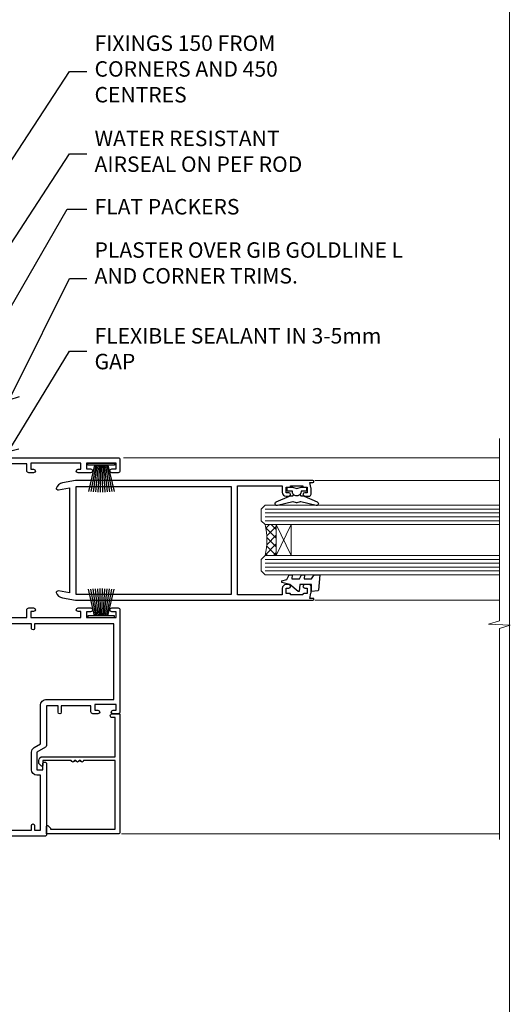
# Model space of a CAD drawing. Extents: x -33 to 7753, y -237 to 1143.
# Drawn here: x 7026 to 7153, y 293 to 548 of the extents above; entities that cross this region are included whole.
import ezdxf
from ezdxf import colors
from ezdxf.entities.mleader import LeaderData, LeaderLine
from ezdxf.math import Vec2, Vec3

# ---------------------------------------------------------------- set-up
doc = ezdxf.new("R2010")
doc.units = 0
doc.layers.add('Aluminium Systems Ltd Joinery Detail', color=7, linetype='Continuous')
doc.layers.add('Aluminium Systems Ltd Notes', color=7, linetype='Continuous')
doc.layers.add('No Print', color=7, linetype='Continuous', plot=False)
doc.styles.get("Standard").update_dxf_attribs({"font": 'arial.ttf'})

# ---------------------------------------------------------------- blocks, each defined once
blk = doc.blocks.new('Page Layout')
at = {"layer": 'Aluminium Systems Ltd Joinery Detail', "color": 8, "lineweight": 5}
blk.add_lwpolyline([(0, 694.6394637946069), (0, 0), (553.0825377109722, 0), (553.0825377109722, 694.6394637946069)], close=True, dxfattribs=at)
blk = doc.blocks.new('Page Layout Group')
at = {"layer": 'No Print'}
blk.add_blockref('Page Layout', (6600, 0), dxfattribs=at)
blk = doc.blocks.new('_Open90')
at = {"color": 0, "linetype": 'ByBlock', "lineweight": -2}
for p, q in [((0, 0), (-1, 0)), ((-0.5, 0.5), (0, 0)), ((0, 0), (-0.5, -0.5))]:
    blk.add_line(p, q, dxfattribs=at)
blk = doc.blocks.new('F211-21055')
at = {"layer": 'Aluminium Systems Ltd Joinery Detail', "linetype": 'Continuous', "flags": 128}
for points in [[(94.59999999999849, 45.00000001105582, 0.414213562373095), (94.09999999999849, 44.50000001105582), (94.1000000000003, 42.90000001105363, 0.9999999999999999), (95.09999999999485, 42.90000001105363), (95.09999999999849, 44.00000001105582), (96.59999999999849, 44.00000001105582), (96.59999999999849, 36.30000001105509), (95.09999999999849, 36.30000001105509), (95.1000000000003, 37.40000001105363, 0.9999999999999999), (94.09999999999485, 37.40000001105363), (94.10000000000394, 34.15000148975923, 0.9999999999979788), (95.00000295741478, 34.15000148976105), (95.00000295741478, 34.90000001105363), (96.59999999999849, 34.90000001105363), (96.59999999999849, 21.90001072322593), (95.00000295741478, 21.90001072322593), (95.00000295741478, 22.65001072322593, 0.9999999999999999), (94.10000295741332, 22.65001072322593), (94.10000295741332, 21.40001072322593, 0.414213562373095), (94.60000295741332, 20.90001072322593), (96.39999999999776, 20.90001072322593), (96.39999999999776, 15.00001072320447, -0.414213562373095), (92.9999999999963, 11.60001072320301), (56.60000000000224, 11.60001072320108), (56.60000000000224, 20.90001072322593), (58.59999704258377, 20.90001072322593, 0.414213562373095), (59.09999704258377, 21.40001072322593), (59.09999704258558, 22.65001072322593, 0.9999999999999999), (58.19999704258595, 22.65001072322593), (58.19999704258595, 21.90001072322593), (56.60000000000224, 21.90001072322593), (56.60000000000224, 34.90000001105363), (58.19999704258595, 34.90000001105363), (58.19999704258777, 34.15000148976105, 0.9999999999979788), (59.0999999999986, 34.15000148975923), (59.10000000000224, 37.40000001105363, 0.9999999999999999), (58.10000000000224, 37.40000001105363), (58.10000000000224, 36.30000001105509), (56.60000000000224, 36.30000001105509), (56.60000000000224, 44.00000001105582), (58.10000000000224, 44.00000001105582), (58.10000000000406, 42.90000001105363, 0.9999999999999999), (59.0999999999986, 42.90000001105363), (59.10000000000224, 44.50000001105582, 0.414213562373095), (58.60000000000224, 45.00000001105582), (32.20000000000078, 45.00000001105582, 0.414213562373095), (31.70000000000078, 44.50000001105582), (31.7000000000026, 43.20000001105291, 0.9999999999999999), (32.60000000000042, 43.20000001105291), (32.60000000000224, 44.00000001105582), (34.10000000000224, 44.00000001105582), (34.10000000000224, 38.500000011054), (32.60000000000224, 38.500000011054), (32.60000000000224, 39.30000001105509, 0.9999999999999999), (31.70000000000078, 39.30000001105509), (31.70000000000078, 38.00000001105218, 0.4142135623720295), (32.20000000000078, 37.500000011054), (33.79999999999933, 37.500000011054), (33.79999999999933, 29.80000001105509), (32.10000000000224, 29.80000001105509, 0.9999999999999999), (32.10000000000224, 29.00000001105582), (33.79999999999933, 29.00000001105582), (33.79999999999933, 26.00000001100852), (23.48871270556089, 26.00000001105582, 0.2679793930049327), (23.05567182911187, 25.74995120493986), (21.75700000000148, 23.50000001105582), (17.20000000000078, 23.50000001105582), (17.20000000000078, 25.00000001105582), (18.70000000000078, 25.00000001105582, 0.9999999999999999), (18.70000000000078, 26.00000001105582), (0.500000000003638, 26.00000001105582, 0.414213562373095), (3.637978807091713e-12, 25.50000001105582), (0, 0.499999999998181, 0.4142135623741606), (0.500000000003638, 0), (1.133973229287278, 0), (2.173203669606721, 1.799999923418, 0.4142135623710248), (2.099998588848109, 2.073205004175179), (1.399998588854999, 2.477350192608355), (1.399998588858637, 9.005010723209125, -0.4142135623728952), (2.399998588858637, 10.00501072320844), (2.574987825535629, 10.00501072320844, -0.4142135623684), (3.574987825511982, 9.005010723224586), (3.574987825581104, 5.150010723209562, 0.414213562373095), (3.774987825581832, 4.950010723208834), (6.19998782564295, 4.950010723208834), (6.599987825640767, 5.350010723210289), (6.999987825642222, 4.950010723208834), (9.42498782570334, 4.950010723208834, 0.414213562373095), (9.624987825704068, 5.150010723209562), (9.624987825704068, 6.750010723244486, 0.4142135623757589), (9.424987825699702, 6.950010723243395), (8.841113796066622, 6.950010723208834, 0.5666580929717264), (7.613411233860518, 7.335450283632099, -0.1837465194457093), (6.599987825593246, 6.950010723208948), (5.074987825584742, 6.950010723192463), (5.074987825584742, 7.195383785661761), (5.431770049830504, 7.494759618435637, -0.3639702342664086), (5.431770049830504, 9.455261827981303), (5.074987825584742, 9.75463766075336), (5.074987825584742, 10.00001072316081), (6.599987825586197, 10.00001072320811, -0.1837465194618356), (7.613411233951695, 9.614571162754032, 0.5666580929865322), (8.8411137961794, 10.00001072320811), (28.19998923666941, 10.00001072320811), (28.59998923667087, 10.40001072320774), (28.99998923666868, 10.00001072320811), (33.79999858898742, 10.00001072320811), (33.79999858898742, 2.477350192606536), (33.09999858899033, 2.073205004175179, 0.41421356237675), (33.02679350823593, 1.799999923416181), (34.06602399007539, -7.191738404799253e-08), (34.69999864413336, -1.993612386286259e-09, 0.4142135300680742), (35.19999858893794, 0.4999999979825134), (35.19999858893794, 10.00001072318378), (42.75887261849726, 10.00001072320924, 0.5666580929712992), (43.98657518070291, 9.61457116278575, -0.1837465194457624), (44.99999858897132, 10.00001072320947), (46.52499858897824, 10.00001072322448), (46.52499858897824, 9.754637660755634), (46.16821636473384, 9.455261827981758, -0.3639702342668763), (46.16821636473429, 7.494759618437001), (46.52499858897824, 7.195383785663125), (46.52499858897824, 6.950010723255218), (44.99999858897905, 6.950010723208834, -0.1837465194615923), (43.98657518061287, 7.335450283662794, 0.5666580929875366), (42.75887261838358, 6.950010723208152), (42.17499858880825, 6.950010723218838, 0.4142135623784227), (41.97499858880479, 6.75001072321902), (41.97499858880525, 5.15001072318546, 0.414213562373095), (42.17499858880507, 4.950010723185642), (44.59999858886709, 4.950010723185642), (44.99999858886673, 5.350010723185733), (45.39999858886637, 4.950010723185642), (47.82499858892658, 4.950010723185642, 0.414213562373095), (48.02499858892639, 5.15001072318546), (48.02499858892639, 9.00001072318355, -0.4142135623730284), (49.02499858892639, 10.00001072318332), (54.7999985887937, 10.00001072318378), (54.7999985887937, 0.4999999979825134, 0.4142135300680742), (55.29999853364558, -2.017486622207798e-09), (55.8203777283266, -5.941274139331654e-08, 0.2679492219856777), (55.99358283114231, 0.09999994058784978), (56.9732036695446, 1.796753004867242, 0.4142135623744941), (56.89999858878861, 2.069958085625331), (56.19999858879333, 2.474103274057825), (56.19999858879333, 10.00001072318332), (81.15894358167913, 10.00001072318287, 0.5666580929713221), (82.3866461438842, 9.61457116275983, -0.1837465194457439), (83.40006955215307, 10.0000107231831), (84.92506955215998, 10.0000107231981), (84.92506955215998, 9.754637660729259), (84.56828732791558, 9.455261827955383, -0.363970234266879), (84.56828732791604, 7.494759618410512), (84.92506955215998, 7.19538378563675), (84.92506955215998, 6.950010723228843), (83.40006955216035, 6.950010723182459, -0.1837465194615955), (82.38664614379462, 7.335450283636533, 0.5666580929875802), (81.1589435815709, 6.950010723208152), (80.5750093520183, 6.950010723218838, 0.4142135623784227), (80.37500935201484, 6.75001072321902), (80.3750093520153, 5.15001072318546, 0.414213562373095), (80.57500935201512, 4.950010723185642), (83.00000935207703, 4.950010723185642), (83.40000935207667, 5.350010723185733), (83.8000093520763, 4.950010723185642), (86.22500935213651, 4.950010723185642, 0.414213562373095), (86.42500935213633, 5.15001072318546), (86.42500935213633, 9.00001072318355, -0.414213562373095), (87.42500935213724, 10.00001072318355), (87.59999858879104, 10.00001072318355, -0.4142135623729286), (88.59999858879104, 9.000010723184005), (88.59999858879422, 2.474103274057597), (87.89999858880032, 2.069958085625785, 0.4142135623744942), (87.82679350804386, 1.796753004867242), (88.80641434644616, 0.09999994058784978, 0.2679492219856716), (88.97961944926232, -5.941296876699198e-08), (89.50000005507849, -2.016804501181468e-09, 0.4142135300680742), (89.99999999993037, 0.4999999979831955), (89.99999999993037, 10.00001072318275), (93.00000000010908, 10.00001072320811, 0.4142135623741605), (98.00000000010908, 15.0000107232263), (97.99999999999994, 44.50000001105582, 0.414213562373095), (97.49999999999994, 45.00000001105582)], [(54.99999999992002, 22.10000001097615), (54.99999999987909, 11.60001072320119), (1.60000000000224, 11.60001072320301), (1.60000000000224, 22.10000001105436), (2.800000000002967, 22.10000001105436, 0.9999999999999999), (2.800000000002967, 22.90000001105727), (1.60000000000224, 22.90000001105545), (1.60000000000224, 24.40000001105545), (15.80000000000297, 24.40000001105363), (15.80000000000297, 23.50000001105582, 0.4142135623723341), (17.2000000000026, 22.10000001105436), (21.75700000000148, 22.10000001105436, 0.2679793930047428), (22.96951445405654, 22.80013666817285), (23.89295557556767, 24.40000001105363), (33.80000000006845, 24.40000001105363, 0.414213562373761), (35.40000000007427, 26.00000001105946), (35.40000000000515, 43.40000001105363), (54.99999999999642, 43.40000001105363), (54.99999999992002, 22.90000001097724), (53.79999999991929, 22.90000001097724, 0.9999999999999999), (53.79999999991929, 22.10000001097433)]]:
    blk.add_lwpolyline(points, format="xyb", close=True, dxfattribs=at)
blk = doc.blocks.new('F185-20947')
at = {"ltscale": 2}
blk.add_lwpolyline([(-3.709033080667723e-12, 66.4287266987615), (3.723243935382925e-12, 4.928726698750523), (0.59021865987242, 1.581430343421943, 0.2895749609626249), (2.028680567167584, 0.000547284244845514, 0.2698264613158898), (2.22321728327799, 0.05194386945922247), (2.2613637944971, 0.09009038067873121, 0.2446984432284357), (2.400214280409472, 0.5304678601045509), (1.889173050080757, 3.428726698757799), (29.1108269498902, 3.428726698757799), (28.59978571956137, 0.5304678601045509, 0.2446984432284358), (28.73863620547374, 0.09009038067873121), (28.77678271669285, 0.05194386945922247, 0.2698264613159375), (28.97131943280382, 0.0005472842433107417, 0.2895749609626269), (30.40978134009842, 1.581430343421943), (30.99999999996712, 4.928726698750523), (30.99999999996719, 66.42872669875784, 0.9999999999999999), (30.49999999998992, 66.42872669876148), (30.49999999996992, 65.62872669875584), (29.19419324306084, 65.8898880501413, 0.04938898902120969), (28.80196097278433, 65.92872669875966), (27.44999999995245, 65.9287266987633, 0.4142135623688329), (26.95000000002521, 65.42872669875602), (26.9500000000243, 64.27872669876548, 0.9999999999999999), (27.85000000001848, 64.27872669876548), (27.85000000001848, 64.92872669875966), (29.25000000001994, 64.92872669875966), (29.25000000002721, 64.02872669876639, 0.4142135623684334), (29.45000000002794, 63.82872669876839), (29.59999999995482, 63.82872669876839), (29.59999999995482, 60.62872669875675), (29.45000000005705, 60.62872669875675, 0.414213562374427), (29.25000000005632, 60.42872669875511), (29.25000000006359, 59.52872669876548), (27.85000000001848, 59.52872669876548), (27.85000000001848, 60.17872669875966, 0.9999999999999999), (26.9500000000243, 60.17872669875966), (26.9500000000243, 59.47872669876257, 0.414213562373095), (27.95000000002425, 58.47872669876257), (29.59999999999205, 58.47872669878986), (29.60000000005117, 46.92872669875329), (1.400000000013151, 46.92872669875786), (1.400000000017698, 58.47872669878896), (3.050000000088275, 58.47872669876259, 0.414213562373095), (4.050000000088332, 59.47872669876259), (4.050000000088332, 60.17872669875968, 0.9999999999999999), (3.150000000079601, 60.17872669875968), (3.150000000086877, 59.5287266987655), (1.750000000129077, 59.5287266987655), (1.750000000121801, 60.42872669876604, 0.4142135623704312), (1.550000000121983, 60.62872669876404), (1.399999999983194, 60.62872669876404), (1.399999999983194, 63.82872669876113), (1.550000000092879, 63.82872669876113, 0.414213562374427), (1.750000000093607, 64.02872669876277), (1.750000000085421, 64.92872669875968), (3.150000000086877, 64.92872669875968), (3.150000000079601, 64.2787266987655, 0.9999999999999999), (4.050000000088332, 64.2787266987655), (4.050000000089241, 65.42872669875604, 0.414213562373095), (3.550000000089241, 65.92872669875604), (2.198039027154593, 65.92872669875877, 0.04938898902177995), (1.805806756873537, 65.88988805014131), (0.5000000000044764, 65.62872669875767), (0.5000000000044764, 66.42872669875786, 0.9999999999999999)], format="xyb", close=True, dxfattribs=at)
blk.add_lwpolyline([(29.39999999996857, 5.028726698759186), (29.39999999996859, 45.3287266987593), (1.600000000002055, 45.32872669875931), (1.600000000002154, 5.028726698755321)], close=True, dxfattribs=at)
blk = doc.blocks.new('F223-20227')
blk.add_lwpolyline([(12.0999114222205, 9.600000217851095), (12.09991142222049, 9.200000217851096, -1.000000000000002), (12.09991142222051, 8.400000217851096), (12.0999114222206, 1.000000217851095), (13.39999370821801, 1.000000217851095, -0.6682266778090358), (13.54139627609192, 0.658560075745811), (12.88266142222045, 2.178510953854129e-07), (12.0999114222206, 2.178510953854129e-07, -0.414213562373095), (11.0999114222206, 1.000000217851095), (11.09991142222077, 19.7999622178512), (1.000000422221376, 19.7999622178512), (1.000000422221433, 18.99996221785148, -0.4142135623731377), (0.5000004222214329, 18.49996221785142), (0.5000004222214329, 18.49996221785142, -0.4142135623730622), (4.222214329274721e-07, 18.99996221785136), (4.222212623972155e-07, 20.79996221785115, -0.4142135623731185), (0.2000004222213079, 20.99996221785122), (30.59987142222133, 20.99996221785122, -0.4142135623730992), (31.09987142222133, 20.49996221785119), (31.09987142222116, 2.000000217850641), (29.08271413469532, 2.000000217850641, -0.6681786379192693), (28.94129277845803, 2.341421574087974), (29.5998714222203, 3.000000217850641), (29.89987142222117, 3.000000217850641), (29.89987142222117, 19.7999622178512), (12.09991142222037, 19.7999622178512), (12.09991142222047, 11.6000002178511, -1.000000000000002), (12.09991142222048, 10.8000002178511), (12.09991142222049, 10.4000002178511, -1.000000000000002)], format="xyb", close=True)
blk = doc.blocks.new('PB69750-4B')
for p, q in [((-1.750000000000014, 0.5), (-3.322276449314941, 7.321139697068929)), ((-1.431818181818187, 0.5), (-2.721879321754528, 7.380097546926656)), ((-1.113636363636374, 0.5), (-2.119293789530161, 7.427384292916386)), ((-0.7954545454545467, 0.5), (-1.515002302965286, 7.462919719820221)), ((-0.4772727272727337, 0.5), (-0.9094902062915224, 7.486643546856435)), ((-0.1590909090909065, 0.5), (-0.3032449143314011, 7.498515529937265)), ((0.1590909090909207, 0.5), (0.3032449143314011, 7.498515529937265)), ((0.4772727272727337, 0.5), (0.9094902062915367, 7.486643546856435)), ((0.795454545454561, 0.5), (1.515002302965286, 7.462919719820221)), ((1.113636363636374, 0.5), (2.119293789530161, 7.427384292916386)), ((1.431818181818201, 0.5), (2.721879321754528, 7.380097546926656)), ((1.750000000000014, 0.5), (3.322276449314955, 7.321139697068929))]:
    blk.add_line(p, q)
blk.add_lwpolyline([(-3.450000000000003, 0), (3.450000000000003, 0), (3.450000000000003, 0.5), (-3.450000000000003, 0.5)], close=True)
blk = doc.blocks.new('SH270B')
blk.add_blockref('PB69750-4B', (0, 0))
blk = doc.blocks.new('DY425')
blk.add_lwpolyline([(3.250000015912484, 5.806301018590016), (3.25000001591247, 7.743897657258461), (4.250000015912473, 8.36876700916779), (4.25000001591248, 9.8687670091678), (0.3278039457857211, 9.525619316905786, 0.3639702342661976), (0.1459961547169009, 9.343811525836966), (1.591248022236869e-08, 7.675068023301147), (1.75000001591247, 7.67506802330114), (1.750000015912477, 4.675068023301147), (1.591248022236869e-08, 4.521962862130788), (1.591248022236869e-08, 4.221962862130777), (1.750000015912473, 2.136394075090919), (2.298249006995068, 4.456680358089216e-09), (2.701751024829882, 4.456680358089216e-09), (3.035763767747987, 1.301567093668172), (4.250000015912473, 1.893789682115926), (4.25000001591247, 2.693789682115952), (3.25000001591247, 2.606301018590013), (3.250000015912466, 4.606057093550067), (4.250000015912473, 5.093789682115926), (4.25000001591247, 5.893789682115944)], format="xyb", close=True)
blk = doc.blocks.new('AC35 Sliding Door Jamb')
at = {"layer": 'Aluminium Systems Ltd Joinery Detail', "lineweight": 5}
h = blk.add_hatch(dxfattribs=at)
h.set_pattern_fill('NET', color=256, scale=0.5, angle=-135.0000000000001)
h.set_pattern_definition([(224.9999999999999, (-42.50168859673067, 787.009309518171), (1.122532015133643, -1.122532015133645), []), (314.9999999999999, (-42.50168859673067, 787.009309518171), (1.122532015133645, 1.122532015133643), [])])
edge = h.paths.add_edge_path()
edge.add_line((76.76518679757464, -87.74733635088705), (76.67360472790733, -87.74733635088887))
edge.add_arc((71.7651867975801, -77.1400777384506), 11.68787841526074, -65.16806472836493, -64.67238000446147)
edge.add_line((76.76518679757464, -87.70447558451633), (76.76518679757464, -87.74733635088705))
edge = h.paths.add_edge_path()
edge.add_arc((58.72921552184471, -91.83193497335924), 16.12503820224115, -14.385868132272208, 14.339788384232975, ccw=False)
edge.add_line((74.34864461200232, -95.83821653127234), (77.25957630420089, -95.83821653127234))
edge.add_line((77.25957630420089, -95.83821653127234), (77.25957630418634, -87.83821653127234))
edge.add_line((77.25957630418634, -87.83821653127234), (74.35186158546276, -87.83821653127325))
blk.add_lwpolyline([(81.43416190164226, -78.18219085061128), (82.55916190164226, -78.48363369209619), (83.68416190164226, -78.18219085061128), (85.05916190164226, -78.18219085061128), (85.05916190164226, -79.18219085061128), (83.67719589039189, -79.18219085061128, -0.447213595499958), (82.55916190164226, -80.43219085061128, -0.4472135954999584), (81.44112791289263, -79.18219085061128), (80.05916190164226, -79.18219085061128), (80.05916190164226, -78.18219085061128)], format="xyb", close=True)
blk.add_lwpolyline([(83.4439094049394, -80.0020626772166), (83.51944213398019, -80.28395465963195, 0.3394542588633712), (83.71262729923819, -80.43219085061128), (84.35916190164244, -80.43219085061128, -0.1052493344124674), (84.44061410034374, -80.44952848632511), (87.86279239839678, -81.97553493989562, -0.9133919180647162), (87.54102954778773, -82.91803521558086), (83.5742663807141, -81.95352249526195, 0.1257362244887155), (83.47524963015258, -81.95467507599187), (82.61092571110112, -82.18626997221827, -0.1316524975874038), (82.50739809306015, -82.18626997221827), (81.64307417313194, -81.95467507599187, 0.1257362244887155), (81.5440574225704, -81.95352249526195), (77.57729425549678, -82.91803521558086, -0.913391918064716), (77.25553140488773, -81.97553493989562), (80.67770970294077, -80.44952848632511, -0.1052493344124674), (80.75916190164207, -80.43219085061128), (81.40569650404632, -80.43219085061128, 0.3394542588633712), (81.59888166930432, -80.28395465963195), (81.6744143983451, -80.0020626772166)], format="xyb")
at = {"layer": 'Aluminium Systems Ltd Joinery Detail', "linetype": 'Continuous', "lineweight": 5}
for p, q in [((135.0501108498984, -70.52263392655595, 1.15111923958284), (37.74596648103216, -70.52263392655595)), ((135.0501108498993, -76.43219085051805, 1.15111923958284), (87.2601719605691, -76.43219085051805)), ((135.0501108498975, -107.432190850489, 1.15111923958284), (87.26017196056728, -107.432190850489)), ((135.0501108498975, -167.9090036795951, 1.15111923958284), (37.2287813606772, -167.9090036795951))]:
    blk.add_line(p, q, dxfattribs=at)
at = {"layer": 'Aluminium Systems Ltd Joinery Detail', "lineweight": 5, "ltscale": 3}
for p, q in [((74.34864461200232, -83.829997401745), (135.0501108498975, -83.829997401745, 1.15111923958284)), ((74.34864461200232, -84.829997401745), (135.0501108498975, -84.829997401745, 1.15111923958284)), ((74.34864461200232, -85.829997401745), (135.0501108498975, -85.829997401745, 1.15111923958284)), ((74.34864461200141, -86.829997401745), (135.0501108498975, -86.829997401745, 1.15111923958284)), ((74.34864461200232, -96.83821653127234), (135.0501108498984, -96.83821653127234, 1.15111923958284)), ((74.34864461200232, -97.83821653127234), (135.0501108498984, -97.83821653127234, 1.15111923958284)), ((74.34864461200232, -98.83821653127234), (135.0501108498984, -98.83821653127234, 1.15111923958284)), ((74.34864461200232, -99.83821653127234), (135.0501108498975, -99.83821653127234, 1.15111923958284))]:
    blk.add_line(p, q, dxfattribs=at)
at = {"layer": 'Aluminium Systems Ltd Joinery Detail', "lineweight": 5}
for p, q in [((81.13091727934989, -87.83821653127234), (77.25957630418634, -95.83821653127234)), ((77.25957630418634, -87.83821653127234), (81.13091727934989, -95.83821653127234))]:
    blk.add_line(p, q, dxfattribs=at)
at = {"layer": 'Aluminium Systems Ltd Joinery Detail', "linetype": 'Continuous', "lineweight": 5, "elevation": 1.15111923958284}
blk.add_lwpolyline([(135.0501108498984, -65.56664865420271), (135.0501108498984, -112.7235685758769), (132.1875162350125, -113.5870739064903), (137.8259456556416, -113.8370739064903), (135.0501108498984, -114.7415719765431), (135.0501108498984, -169.3765325830682)], dxfattribs=at)
at = {"layer": 'Aluminium Systems Ltd Joinery Detail', "lineweight": 5}
for points in [[(135.0501108498975, -87.829997401745), (74.34864461200232, -87.829997401745), (73.34864461200232, -86.83481446014594), (73.34864461200232, -83.83005905381879), (74.34864461200232, -82.829997401745), (135.0501108498975, -82.829997401745)], [(135.0501108498984, -100.8382165312723), (74.34864461200232, -100.8382165312723), (73.34864461200232, -99.84303358967372), (73.34864461200232, -96.83827818334612), (74.34864461200232, -95.83821653127234), (135.0501108498984, -95.83821653127234)]]:
    blk.add_lwpolyline(points, dxfattribs=at)
blk.add_lwpolyline([(77.25957630418634, -87.83821653127234), (77.25957630418634, -95.83821653127234), (81.13091727934989, -95.83821653127234), (81.13091727934989, -87.83821653127234)], close=True, dxfattribs=at)
blk.add_arc((57.4025557869054, -91.82816330412743), 17.41408778410823, 346.6866556228611, 13.24537272995787, dxfattribs=at)
at = {"layer": 'Aluminium Systems Ltd Joinery Detail', "xscale": -1}
for name, p, rotation in [('F211-21055', (-8.197168878094999, -168.5226339265646), 270), ('SH270B', (31.95283113296045, -71.92263392656696), 180), ('DY425', (78.67239661493932, -105.1296609561832, 0.5), 270)]:
    blk.add_blockref(name, p, dxfattribs=dict(at, rotation=rotation))
at = {"layer": 'Aluminium Systems Ltd Joinery Detail', "rotation": 270}
for name, p in [('F185-20947', (20.3304352028772, -76.43219085052078)), ('F223-20227', (15.80283091511046, -136.8226335043414))]:
    blk.add_blockref(name, p, dxfattribs=at)
at = {"layer": 'Aluminium Systems Ltd Joinery Detail'}
blk.add_blockref('SH270B', (31.95283113296045, -111.9226339265624), dxfattribs=at)
blk = doc.blocks.new('Liner Jamb Text AC35 Gib Slider')
at = {"layer": 'Aluminium Systems Ltd Notes', "color": 3, "lineweight": 5, "ltscale": 0.12}
ml = blk.add_multileader_mtext('Standard', dxfattribs=at)
ml.set_content('FIXINGS 150 FROM CORNERS AND 450 CENTRES', color=3)
ml.set_leader_properties(color=8)
ml.set_arrow_properties(name='OPEN90')
ml.build(insert=Vec2(0, 0))
ml.multileader.update_dxf_attribs({"text_left_attachment_type": 2, "text_right_attachment_type": 2})
ctx = ml.context
ctx.base_point, ctx.plane_origin = Vec3(28.00411740614879, 91.11440141495507, 1.34888076041716), Vec3(-142.4321408502183, 54.79779776791577, 1.34888076041716)
ctx.left_attachment, ctx.right_attachment = 2, 2
notes = []
notes.append((ctx, [(0, (1, 1, 0), (23.5392819039389, 91.11440141495507, 1.34888076041716), (1, 0), 4.464835502209894, [(0, [(-39.07881622116838, -4.499901826609744, 1.34888076041716)], 0, [])])]))
ctx.mtext.insert, ctx.mtext.width, ctx.mtext.line_spacing_style, ctx.mtext.flow_direction = Vec3(30.004117406148, 100.447734748289, 1.34888076041716), 55.16606061165112, 2, 5
ml = blk.add_multileader_mtext('Standard', dxfattribs=at)
ml.set_content('WATER RESISTANT\\PAIRSEAL ON PEF ROD', color=3)
ml.set_leader_properties(color=8)
ml.set_arrow_properties(name='OPEN90')
ml.build(insert=Vec2(0, 0))
ml.multileader.update_dxf_attribs({"text_left_attachment_type": 2, "text_right_attachment_type": 2})
ctx = ml.context
ctx.base_point, ctx.plane_origin = Vec3(28.00411740614879, 69.80185862538849, 1.34888076041716), Vec3(-142.4321408502183, 8.563995843552334, 1.34888076041716)
ctx.left_attachment, ctx.right_attachment = 2, 2
notes.append((ctx, [(0, (1, 1, 0), (23.5392819039389, 69.80185862538849, 1.34888076041716), (1, 0), 4.464835502209894, [(0, [(-12.70753249683185, 14.34338501119066, 1.34888076041716)], 0, [])])]))
ctx.mtext.insert, ctx.mtext.width, ctx.mtext.line_spacing_style, ctx.mtext.flow_direction = Vec3(30.004117406148, 75.80185862538849, 1.34888076041716), 79.86544210516695, 2, 5
ml = blk.add_multileader_mtext('Standard', dxfattribs=at)
ml.set_content('FLAT PACKERS', color=3)
ml.set_leader_properties(color=8)
ml.set_arrow_properties(name='OPEN90')
ml.build(insert=Vec2(0, 0))
ml.multileader.update_dxf_attribs({"text_left_attachment_type": 2, "text_right_attachment_type": 2})
ctx = ml.context
ctx.base_point, ctx.plane_origin = Vec3(28.00411740614851, 55.44958693948467, 1.34888076041716), Vec3(-130.7402218668658, 137.739079824723, 1.34888076041716)
ctx.left_attachment, ctx.right_attachment = 2, 2
notes.append((ctx, [(0, (1, 1, 0), (22.884039393889, 55.44958693948467, 1.34888076041716), (1, 0), 5.120078012259512, [(0, [(-12.06988551982795, -5.1962106025602, 1.34888076041716)], 0, [])])]))
ctx.mtext.insert, ctx.mtext.width, ctx.mtext.defined_height, ctx.mtext.line_spacing_style, ctx.mtext.flow_direction = Vec3(30.00411740614891, 58.11625360615255, 1.34888076041716), 101.6537517503709, 9.448686068864237, 2, 5
ml = blk.add_multileader_mtext('Standard', dxfattribs=at)
ml.set_content('PLASTER OVER GIB GOLDLINE L AND CORNER TRIMS.', color=3)
ml.set_leader_properties(color=8)
ml.set_arrow_properties(name='OPEN90')
ml.build(insert=Vec2(0, 0))
ml.multileader.update_dxf_attribs({"text_left_attachment_type": 2, "text_right_attachment_type": 2})
ctx = ml.context
ctx.base_point, ctx.plane_origin = Vec3(28.00411740614879, 37.57070568175834, 1.34888076041716), Vec3(-142.4321408502183, -22.70665734815418, 1.34888076041716)
ctx.left_attachment, ctx.right_attachment = 2, 2
notes.append((ctx, [(0, (1, 1, 0), (23.5392819039389, 37.57070568175834, 1.34888076041716), (1, 0), 4.464835502209894, [(0, [(7.818762352585054, 6.03033498615639, 1.34888076041716)], 0, [])])]))
ctx.mtext.insert, ctx.mtext.width, ctx.mtext.line_spacing_style, ctx.mtext.flow_direction = Vec3(30.00411740614891, 46.90403901509183, 1.34888076041716), 79.86544210516695, 2, 5
ml = blk.add_multileader_mtext('Standard', dxfattribs=at)
ml.set_content('FLEXIBLE SEALANT IN 3-5mm GAP', color=3)
ml.set_leader_properties(color=8)
ml.set_arrow_properties(name='OPEN90')
ml.build(insert=Vec2(0, 0))
ml.multileader.update_dxf_attribs({"text_left_attachment_type": 2, "text_right_attachment_type": 2})
ctx = ml.context
ctx.base_point, ctx.plane_origin = Vec3(28.00411740614879, 18.70081712518243, 1.34888076041716), Vec3(-142.4321408502183, -48.92867268235329, 1.34888076041716)
ctx.left_attachment, ctx.right_attachment = 2, 2
notes.append((ctx, [(0, (1, 1, 0), (23.5392819039389, 18.70081712518243, 1.34888076041716), (1, 0), 4.464835502209894, [(0, [(7.620218809266589, -7.34585052759212, 1.34888076041716)], 0, [])])]))
ctx.mtext.insert, ctx.mtext.width, ctx.mtext.line_spacing_style, ctx.mtext.flow_direction = Vec3(30.00411740614891, 24.70081712518243, 1.34888076041716), 79.86544210516695, 2, 5
for ctx, leaders in notes:
    for number, flags, end, landing, length, lines in leaders:
        leader = LeaderData()
        leader.index, (leader.has_last_leader_line, leader.has_dogleg_vector, leader.attachment_direction) = number, flags
        leader.last_leader_point, leader.dogleg_vector, leader.dogleg_length = Vec3(end), Vec3(landing), length
        for number, points, colour, breaks in lines:
            line = LeaderLine()
            line.index, line.vertices, line.color, line.breaks = number, Vec3.list(points), colors.encode_raw_color(colour), breaks
            leader.lines.append(line)
        ctx.leaders.append(leader)

msp = doc.modelspace()

# ---------------------------------------------------------------- block references
at = {"layer": 'Aluminium Systems Ltd Joinery Detail'}
for name, p in [('Page Layout Group', (0, 0)), ('Liner Jamb Text AC35 Gib Slider', (7015.67530500007, 443.6518845104529, 1.999999999999886)), ('AC35 Sliding Door Jamb', (7015.450419458788, 505.3279424871362, -297.0000000000001))]:
    msp.add_blockref(name, p, dxfattribs=at)

doc.saveas('drawing.dxf')
